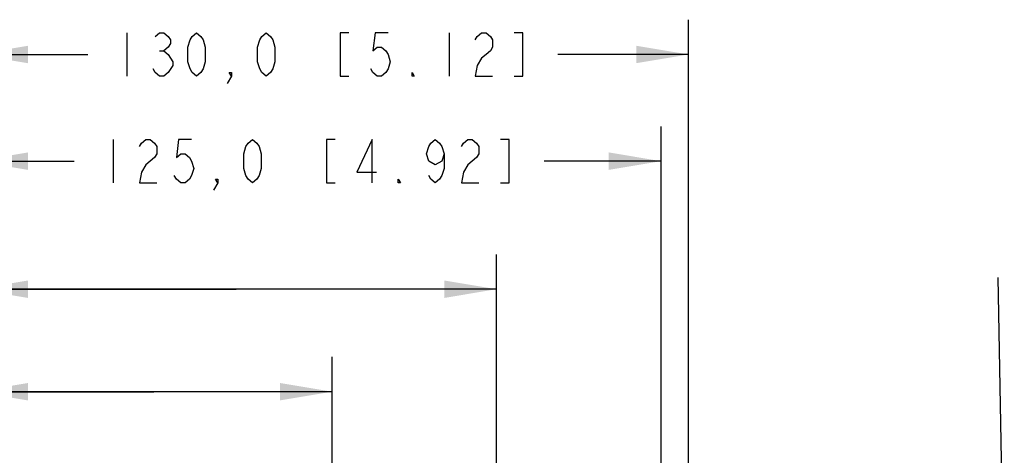
# Model space of a CAD drawing. Units: inches. Extents: x 0 to 68, y 0 to 44.
# Drawn here: x 11.8 to 18.8, y 12.5 to 15.7 of the extents above; entities that cross this region are included whole.
import ezdxf

# ---------------------------------------------------------------- set-up
doc = ezdxf.new("R2010")
doc.units = ezdxf.units.IN
doc.header["$LTSCALE"] = 3.74
doc.header["$MEASUREMENT"] = 0
doc.layers.get('0').update_dxf_attribs({"linetype": 'CONTINUOUS'})
doc.layers.add('DATUM_CURVE', color=7, linetype='CONTINUOUS')
doc.styles.get("Standard").update_dxf_attribs({"font": 'txt', "width": 0.8})
doc.dimstyles.new('DIMSTYLE_1', dxfattribs={"dimtxt": 0.3125, "dimasz": 0.375, "dimexe": 0.125, "dimexo": 0.0625, "dimgap": 0.078125, "dimtad": 0, "dimtih": 1, "dimtoh": 1, "dimdec": 1, "dimzin": 0, "dimdsep": 46, "dimtxsty": 'STANDARD', "dimblk": '_FILLED', "dimblk1": '_FILLED', "dimblk2": '_FILLED', "dimcen": 0.09, "dimadec": 3, "dimazin": 0, "dimtp": 0.1, "dimtm": 0.1, "dimtfac": 1, "dimtdec": 1, "dimtofl": 0, "dimtmove": 0, "dimatfit": 3, "dimldrblk": '_FILLED', "dimfxl": 1, "dimtolj": 1, "dimtzin": 0, "dimarcsym": 0})

# ---------------------------------------------------------------- blocks, each defined once
blk = doc.blocks.new('_FILLED')
at = {"color": 0, "linetype": 'BYBLOCK'}
blk.add_solid([(0, 0), (-1, 0.167), (-1, -0.167)], dxfattribs=at)
blk = doc.blocks.new('*D7')
at = {"color": 2, "linetype": 'CONTINUOUS'}
for p, q in [((11.4599, 7.1771), (11.4599, 13.232)), ((14.019, 8.0319), (14.019, 13.232)), ((12.7394, 12.982), (10.5951, 12.982)), ((11.4599, 12.982), (12.7394, 12.982)), ((14.019, 12.982), (12.7394, 12.982))]:
    blk.add_line(p, q, dxfattribs=at)
at = {"color": 2, "linetype": 'CONTINUOUS', "xscale": 0.375, "yscale": 0.375, "zscale": 0.375, "rotation": 180}
blk.add_blockref('_FILLED', (11.4599, 12.982), dxfattribs=at)
at = {"color": 2, "linetype": 'CONTINUOUS', "xscale": 0.375, "yscale": 0.375, "zscale": 0.375}
blk.add_blockref('_FILLED', (14.019, 12.982), dxfattribs=at)
blk = doc.blocks.new('*D9')
at = {"color": 2, "linetype": 'CONTINUOUS'}
for p, q in [((11.4599, 7.1771), (11.4599, 13.9683)), ((15.2001, 9.528), (15.2001, 13.9683)), ((13.33, 13.7183), (10.6557, 13.7183)), ((11.4599, 13.7183), (13.33, 13.7183)), ((15.2001, 13.7183), (13.33, 13.7183))]:
    blk.add_line(p, q, dxfattribs=at)
at = {"color": 2, "linetype": 'CONTINUOUS', "xscale": 0.375, "yscale": 0.375, "zscale": 0.375, "rotation": 180}
blk.add_blockref('_FILLED', (11.4599, 13.7183), dxfattribs=at)
at = {"color": 2, "linetype": 'CONTINUOUS', "xscale": 0.375, "yscale": 0.375, "zscale": 0.375}
blk.add_blockref('_FILLED', (15.2001, 13.7183), dxfattribs=at)
blk = doc.blocks.new('*D10')
at = {"color": 2, "linetype": 'CONTINUOUS'}
for p, q in [((11.4599, 7.1771), (11.4599, 14.8881)), ((16.3812, 8.0319), (16.3812, 14.8881)), ((11.4599, 14.6381), (12.1664, 14.6381)), ((16.3812, 14.6381), (15.5414, 14.6381))]:
    blk.add_line(p, q, dxfattribs=at)
at = {"color": 2, "linetype": 'CONTINUOUS', "xscale": 0.375, "yscale": 0.375, "zscale": 0.375, "rotation": 180}
blk.add_blockref('_FILLED', (11.4599, 14.6381), dxfattribs=at)
at = {"color": 2, "linetype": 'CONTINUOUS', "xscale": 0.375, "yscale": 0.375, "zscale": 0.375}
blk.add_blockref('_FILLED', (16.3812, 14.6381), dxfattribs=at)
blk = doc.blocks.new('*D11')
at = {"color": 2, "linetype": 'CONTINUOUS'}
for p, q in [((11.4599, 7.1771), (11.4599, 15.6543)), ((16.578, 10.0004), (16.578, 15.6543)), ((11.4599, 15.4043), (12.2648, 15.4043)), ((16.578, 15.4043), (15.6398, 15.4043))]:
    blk.add_line(p, q, dxfattribs=at)
at = {"color": 2, "linetype": 'CONTINUOUS', "xscale": 0.375, "yscale": 0.375, "zscale": 0.375, "rotation": 180}
blk.add_blockref('_FILLED', (11.4599, 15.4043), dxfattribs=at)
at = {"color": 2, "linetype": 'CONTINUOUS', "xscale": 0.375, "yscale": 0.375, "zscale": 0.375}
blk.add_blockref('_FILLED', (16.578, 15.4043), dxfattribs=at)

msp = doc.modelspace()

# ---------------------------------------------------------------- linework, layer by layer
at = {"color": 2, "linetype": 'CONTINUOUS'}
for p, q in [((12.546, 15.5606), (12.546, 15.2481)), ((14.8585, 15.5606), (14.8585, 15.2481)), ((12.7804, 15.4303), (12.8117, 15.4303)), ((12.4476, 14.7944), (12.4476, 14.4819))]:
    msp.add_line(p, q, dxfattribs=at)
for points in [[(12.7492, 15.5345), (12.7804, 15.5606), (12.8117, 15.5606), (12.8429, 15.5345), (12.8585, 15.5085), (12.8585, 15.4824), (12.8429, 15.4564), (12.8117, 15.4303), (12.8429, 15.4043)], [(13.046, 15.2481), (13.0148, 15.2741), (12.9992, 15.3001), (12.9835, 15.3522), (12.9835, 15.4564), (12.9992, 15.5085), (13.0148, 15.5345), (13.046, 15.5606), (13.0773, 15.5345), (13.0929, 15.5085), (13.1085, 15.4564), (13.1085, 15.3522), (13.0929, 15.3001), (13.0773, 15.2741), (13.046, 15.2481)], [(13.546, 15.2481), (13.5148, 15.2741), (13.4992, 15.3001), (13.4835, 15.3522), (13.4835, 15.4564), (13.4992, 15.5085), (13.5148, 15.5345), (13.546, 15.5606), (13.5773, 15.5345), (13.5929, 15.5085), (13.6085, 15.4564), (13.6085, 15.3522), (13.5929, 15.3001), (13.5773, 15.2741), (13.546, 15.2481)], [(14.1398, 15.5606), (14.0773, 15.5606), (14.0773, 15.2481), (14.1398, 15.2481)], [(14.421, 15.5606), (14.3273, 15.5606), (14.3117, 15.4303), (14.3429, 15.4564), (14.3742, 15.4564), (14.4054, 15.4303), (14.421, 15.4043), (14.4367, 15.3522), (14.421, 15.3001), (14.4054, 15.2741), (14.3742, 15.2481), (14.3429, 15.2481), (14.3117, 15.2741), (14.296, 15.3001)], [(15.046, 15.5085), (15.0617, 15.5345), (15.0929, 15.5606), (15.1242, 15.5606), (15.1554, 15.5345), (15.171, 15.5085), (15.171, 15.4564), (15.1554, 15.4303), (15.1242, 15.4043), (15.0929, 15.3783), (15.0617, 15.3262), (15.046, 15.2481), (15.171, 15.2481)], [(15.3273, 15.2481), (15.3898, 15.2481), (15.3898, 15.5606), (15.3273, 15.5606)], [(12.8429, 15.4043), (12.8742, 15.3522), (12.8742, 15.3262)], [(12.8742, 15.3262), (12.8429, 15.2741), (12.8117, 15.2481), (12.7804, 15.2481), (12.7492, 15.2741), (12.7335, 15.3001)], [(13.296, 15.2481), (13.2804, 15.2741), (13.296, 15.2741), (13.296, 15.2481), (13.2648, 15.196)], [(14.6085, 15.2481), (14.5929, 15.2481), (14.5929, 15.2741), (14.6085, 15.2481)], [(12.6351, 14.7423), (12.6507, 14.7683), (12.682, 14.7944), (12.7132, 14.7944), (12.7445, 14.7683), (12.7601, 14.7423), (12.7601, 14.6902), (12.7445, 14.6642)], [(13.0101, 14.7944), (12.9164, 14.7944), (12.9007, 14.6642), (12.932, 14.6902), (12.9632, 14.6902), (12.9945, 14.6642), (13.0101, 14.6381), (13.0257, 14.586), (13.0101, 14.534), (12.9945, 14.5079), (12.9632, 14.4819), (12.932, 14.4819), (12.9007, 14.5079), (12.8851, 14.534)], [(13.4476, 14.4819), (13.4164, 14.5079), (13.4007, 14.534), (13.3851, 14.586), (13.3851, 14.6902), (13.4007, 14.7423), (13.4164, 14.7683), (13.4476, 14.7944), (13.4789, 14.7683), (13.4945, 14.7423), (13.5101, 14.6902), (13.5101, 14.586), (13.4945, 14.534), (13.4789, 14.5079), (13.4476, 14.4819)], [(14.0414, 14.7944), (13.9789, 14.7944), (13.9789, 14.4819), (14.0414, 14.4819)], [(14.307, 14.4819), (14.307, 14.7944), (14.1976, 14.56), (14.3382, 14.56)], [(14.8226, 14.6902), (14.807, 14.6381), (14.7601, 14.6121), (14.7132, 14.6381), (14.6976, 14.6902), (14.7132, 14.7423), (14.7289, 14.7683), (14.7601, 14.7944), (14.7914, 14.7683), (14.807, 14.7423), (14.8226, 14.6902), (14.8226, 14.586), (14.807, 14.534), (14.7914, 14.5079), (14.7601, 14.4819), (14.7289, 14.5079), (14.7132, 14.534)], [(14.9476, 14.7423), (14.9632, 14.7683), (14.9945, 14.7944), (15.0257, 14.7944), (15.057, 14.7683), (15.0726, 14.7423), (15.0726, 14.6902), (15.057, 14.6642)], [(15.2289, 14.4819), (15.2914, 14.4819), (15.2914, 14.7944), (15.2289, 14.7944)], [(12.7445, 14.6642), (12.682, 14.6121), (12.6507, 14.56), (12.6351, 14.4819), (12.7601, 14.4819)], [(15.057, 14.6642), (14.9945, 14.6121), (14.9632, 14.56), (14.9476, 14.4819), (15.0726, 14.4819)], [(13.1976, 14.4819), (13.182, 14.5079), (13.1976, 14.5079), (13.1976, 14.4819), (13.1664, 14.4298)], [(14.5101, 14.4819), (14.4945, 14.4819), (14.4945, 14.5079), (14.5101, 14.4819)]]:
    msp.add_lwpolyline(points, dxfattribs=at)
at = {"layer": 'DATUM_CURVE', "color": 4, "linetype": 'CONTINUOUS'}
for p, q in [((15.2001, 11.874), (15.2001, 13.8028)), ((18.8462, 11.3167), (18.8028, 13.8028))]:
    msp.add_line(p, q, dxfattribs=at)

# ---------------------------------------------------------------- dimensions: what is measured, and where the dimension line sits
at = {"color": 2, "linetype": 'CONTINUOUS'}
for base, p1, picture, middle in [((11.4599, 15.4043), (16.578, 9.9379), '*D11', (12.421, 15.2481)), ((11.4599, 14.6381), (16.3812, 7.9694), '*D10', (12.3226, 14.4819)), ((11.4599, 13.7183), (15.2001, 9.4655), '*D9', (7.6869, 13.562)), ((11.4599, 12.982), (14.019, 7.9694), '*D7', (7.6263, 12.8257))]:
    dim = msp.add_linear_dim(base=base, p1=p1, p2=(11.4599, 7.1146), angle=180, text='<>\\P[]', dimstyle='DIMSTYLE_1', dxfattribs=at)
    dim.commit()
    dim.dimension.update_dxf_attribs({"geometry": picture, "text_midpoint": middle, "dimtype": 160})

doc.saveas('drawing.dxf')
